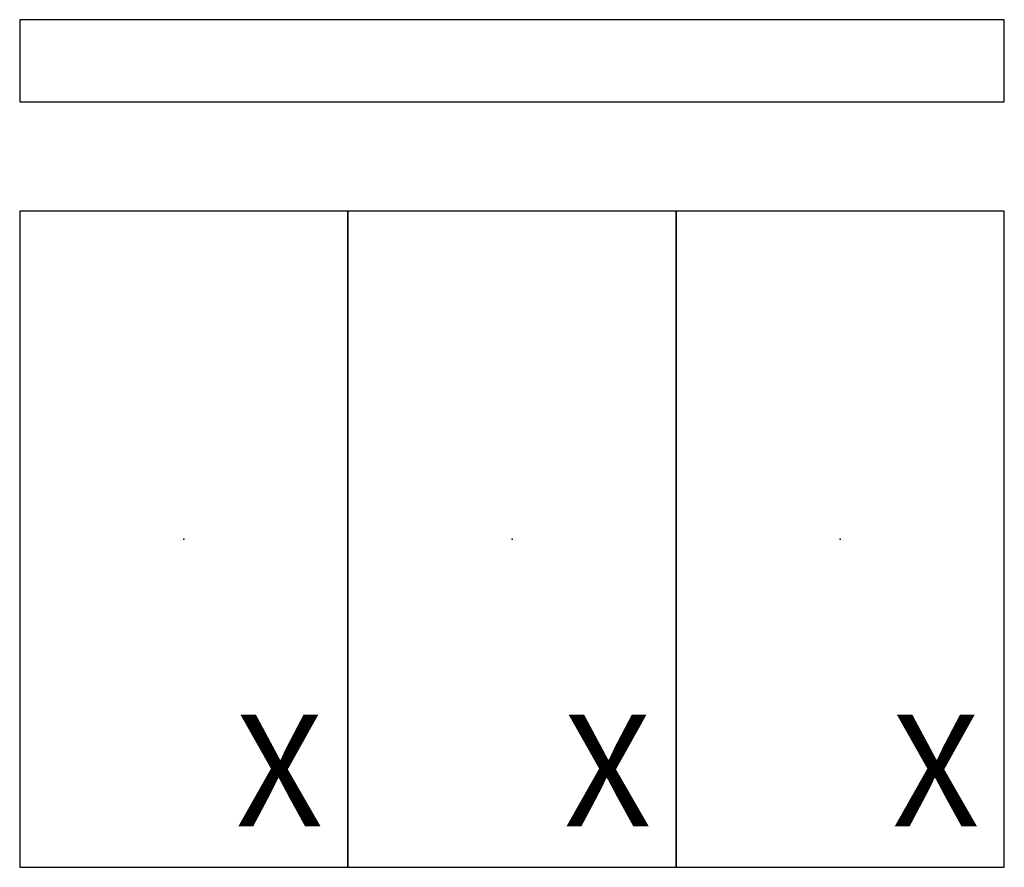
# Model space of a CAD drawing. Extents: x -1.5 to 7.5, y -3 to 4.75.
import ezdxf
from ezdxf.enums import TextEntityAlignment as Align

# ---------------------------------------------------------------- set-up
doc = ezdxf.new("R2010")
doc.units = 0
doc.header["$MEASUREMENT"] = 0
doc.styles.add('ARIAL', font='ARIAL.TTF')

msp = doc.modelspace()

# ---------------------------------------------------------------- linework, layer by layer
at = {"flags": 128}
for points in [[(-1.5, 4), (7.5, 4), (7.5, 4.75), (-1.5, 4.75)], [(-1.5, -3), (1.5, -3), (1.5, 3), (-1.5, 3)], [(1.5, -3), (4.5, -3), (4.5, 3), (1.5, 3)], [(4.5, -3), (7.5, -3), (7.5, 3), (4.5, 3)]]:
    msp.add_lwpolyline(points, close=True, dxfattribs=at)
for p in [(0, 0), (3, 0), (6, 0)]:
    msp.add_point(p)

# ---------------------------------------------------------------- texts
at = {"style": 'ARIAL'}
for p in [(1.2723, -2.625), (4.2723, -2.625), (7.2723, -2.625)]:
    msp.add_text('X', height=1.02, dxfattribs=at).set_placement(p, align=Align.RIGHT)

doc.saveas('drawing.dxf')
